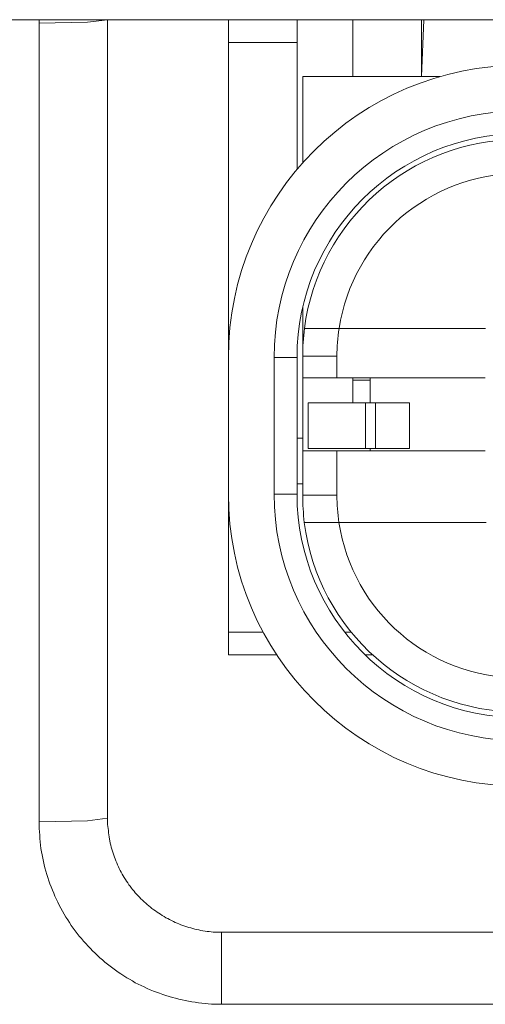
# Model space of a CAD drawing. Units: millimetres. Extents: x -39 to 249, y 47 to 250.
# Drawn here: x 34 to 34, y 100 to 100 of the extents above; entities that cross this region are included whole.
import ezdxf

# ---------------------------------------------------------------- set-up
doc = ezdxf.new("R2010")
doc.units = ezdxf.units.MM
doc.header["$MEASUREMENT"] = 0
doc.layers.add('レイヤー 2', color=7, linetype='Continuous', lineweight=0)

msp = doc.modelspace()

# ---------------------------------------------------------------- linework, layer by layer
at = {"layer": 'レイヤー 2', "color": 18, "lineweight": 9}
for points in [[(50.14732, 100.45379), (50.14732, 100.45379), (32.99541, 100.45379), (32.99541, 100.45379)], [(33.73526, 100.45291), (33.73526, 100.45291), (33.73526, 100.45379), (33.73526, 100.45379)], [(33.75212, 100.25687), (33.75212, 100.25687), (33.75212, 100.45379), (33.75212, 100.45379)], [(33.81262, 100.45379), (33.81262, 100.45379), (33.81262, 100.43975), (33.81262, 100.43975)], [(33.83012, 100.45379), (33.83012, 100.45379), (33.82948, 100.43975), (33.82948, 100.43975)], [(33.82948, 100.43971), (33.82948, 100.43971), (33.82948, 100.45379), (33.82948, 100.45379)], [(33.73526, 100.25598), (33.73526, 100.25598), (33.73526, 100.45291), (33.73526, 100.45291)], [(33.78196, 100.44814), (33.78196, 100.44814), (33.78196, 100.3705), (33.78196, 100.3705)], [(33.79883, 100.44814), (33.79883, 100.44814), (33.78196, 100.44814), (33.78196, 100.44814)], [(33.79883, 100.41685), (33.79883, 100.41685), (33.79883, 100.44814), (33.79883, 100.44814)], [(33.85397, 100.44254), (33.81417, 100.44254), (33.78193, 100.41029), (33.78193, 100.3705)], [(33.80024, 100.43975), (33.80024, 100.43975), (33.80024, 100.41847), (33.80024, 100.41847)], [(33.83403, 100.43975), (33.83403, 100.43975), (33.80024, 100.43975), (33.80024, 100.43975)], [(33.85397, 100.43128), (33.82038, 100.43128), (33.79318, 100.40408), (33.79318, 100.3705)], [(33.85397, 100.42567), (33.82352, 100.42567), (33.79883, 100.40098), (33.79883, 100.3705)], [(33.85368, 100.42426), (33.8268, 100.42426), (33.80408, 100.40429), (33.80066, 100.37762)], [(33.85368, 100.41583), (33.83146, 100.41583), (33.81255, 100.3996), (33.8092, 100.37762)], [(33.80024, 100.38288), (33.80024, 100.38288), (33.80024, 100.37081), (33.80024, 100.37081)], [(33.80066, 100.37762), (33.80038, 100.37536), (33.80024, 100.37307), (33.80024, 100.37081)], [(33.8092, 100.37762), (33.80885, 100.37536), (33.80867, 100.37307), (33.80867, 100.37081)], [(33.8092, 100.37762), (33.8092, 100.37762), (33.84525, 100.37762), (33.84525, 100.37762)], [(33.80867, 100.37081), (33.80867, 100.37081), (33.80024, 100.37081), (33.80024, 100.37081)], [(33.80024, 100.37081), (33.80024, 100.37081), (33.80024, 100.36549), (33.80024, 100.36549)], [(33.80867, 100.36549), (33.80867, 100.36549), (33.80867, 100.37081), (33.80867, 100.37081)], [(33.78196, 100.3705), (33.78196, 100.3705), (33.78196, 100.33677), (33.78196, 100.33677)], [(33.79322, 100.3705), (33.79322, 100.3705), (33.79322, 100.33677), (33.79322, 100.33677)], [(33.79322, 100.3705), (33.79322, 100.3705), (33.79883, 100.3705), (33.79883, 100.3705)], [(33.79883, 100.33677), (33.79883, 100.33677), (33.79883, 100.3705), (33.79883, 100.3705)], [(33.80867, 100.36549), (33.80867, 100.36549), (33.80024, 100.36549), (33.80024, 100.36549)], [(33.80024, 100.34746), (33.80024, 100.34746), (33.80024, 100.36549), (33.80024, 100.36549)], [(33.80867, 100.36549), (33.80867, 100.36549), (33.84522, 100.36549), (33.84522, 100.36549)], [(33.81262, 100.36549), (33.81262, 100.36549), (33.81262, 100.36489), (33.81262, 100.36489)], [(33.81689, 100.36489), (33.81689, 100.36489), (33.81262, 100.36489), (33.81262, 100.36489)], [(33.81689, 100.36549), (33.81689, 100.36549), (33.81689, 100.35928), (33.81689, 100.35928)], [(33.80161, 100.34802), (33.80161, 100.34802), (33.80161, 100.35928), (33.80161, 100.35928)], [(33.81569, 100.35928), (33.81569, 100.35928), (33.81569, 100.34802), (33.81569, 100.34802)], [(33.81816, 100.35928), (33.81816, 100.35928), (33.81569, 100.35928), (33.81569, 100.35928)], [(33.81816, 100.34802), (33.81816, 100.34802), (33.81816, 100.35928), (33.81816, 100.35928)], [(33.82659, 100.35928), (33.82659, 100.35928), (33.82659, 100.34802), (33.82659, 100.34802)], [(33.79883, 100.35056), (33.79883, 100.35056), (33.80024, 100.35056), (33.80024, 100.35056)], [(33.80024, 100.34746), (33.80024, 100.34746), (33.80867, 100.34746), (33.80867, 100.34746)], [(33.80024, 100.34746), (33.80024, 100.34746), (33.80024, 100.33649), (33.80024, 100.33649)], [(33.84522, 100.34746), (33.84522, 100.34746), (33.80867, 100.34746), (33.80867, 100.34746)], [(33.80867, 100.34746), (33.80867, 100.34746), (33.80867, 100.33649), (33.80867, 100.33649)], [(33.81569, 100.34802), (33.81569, 100.34802), (33.81816, 100.34802), (33.81816, 100.34802)], [(33.81689, 100.34802), (33.81689, 100.34802), (33.81689, 100.34746), (33.81689, 100.34746)], [(33.79883, 100.33931), (33.79883, 100.33931), (33.80024, 100.33931), (33.80024, 100.33931)], [(33.78193, 100.33677), (33.78193, 100.29701), (33.81417, 100.26477), (33.85397, 100.26477)], [(33.78196, 100.33677), (33.78196, 100.33677), (33.78196, 100.30273), (33.78196, 100.30273)], [(33.79318, 100.33677), (33.79318, 100.30319), (33.82038, 100.27599), (33.85397, 100.27599)], [(33.79883, 100.33677), (33.79883, 100.33677), (33.79322, 100.33677), (33.79322, 100.33677)], [(33.79883, 100.33677), (33.79883, 100.30633), (33.82352, 100.28163), (33.85397, 100.28163)], [(33.80024, 100.33649), (33.80024, 100.33427), (33.80038, 100.33201), (33.80063, 100.32982)], [(33.80024, 100.33649), (33.80024, 100.33649), (33.80867, 100.33649), (33.80867, 100.33649)], [(33.80867, 100.33649), (33.80867, 100.33427), (33.80881, 100.33201), (33.80916, 100.32982)], [(33.80063, 100.32982), (33.80398, 100.30308), (33.82673, 100.28304), (33.85368, 100.28304)], [(33.80916, 100.32982), (33.81248, 100.30777), (33.83139, 100.29147), (33.85368, 100.29147)], [(33.84543, 100.32982), (33.84543, 100.32982), (33.80916, 100.32982), (33.80916, 100.32982)], [(33.78196, 100.29712), (33.78196, 100.29712), (33.78196, 100.30273), (33.78196, 100.30273)], [(33.78196, 100.30273), (33.78196, 100.30273), (33.79047, 100.30273), (33.79047, 100.30273)], [(33.81061, 100.30273), (33.81061, 100.30273), (33.81223, 100.30273), (33.81223, 100.30273)], [(33.78196, 100.29712), (33.78196, 100.29712), (33.79382, 100.29712), (33.79382, 100.29712)], [(33.81565, 100.29712), (33.81565, 100.29712), (33.81756, 100.29712), (33.81756, 100.29712)], [(34.28658, 100.22875), (34.28658, 100.22875), (33.78024, 100.22875), (33.78024, 100.22875)], [(34.28658, 100.21097), (34.28658, 100.21097), (33.78024, 100.21097), (33.78024, 100.21097)]]:
    msp.add_open_spline(points, degree=3, dxfattribs=at)
for points, knots in [([(33.73526, 100.45291), (33.73526, 100.45291), (33.74718, 100.45319), (33.74718, 100.45319), (33.74718, 100.45319), (33.75212, 100.45379), (33.75212, 100.45379)], [0, 0, 0, 0, 1, 1, 1, 2, 2, 2, 2]), ([(33.78196, 100.44814), (33.78196, 100.44814), (33.78196, 100.45104), (33.78196, 100.45104), (33.78196, 100.45104), (33.78196, 100.45379), (33.78196, 100.45379)], [0, 0, 0, 0, 1, 1, 1, 2, 2, 2, 2]), ([(33.79883, 100.45379), (33.79883, 100.45379), (33.79883, 100.45104), (33.79883, 100.45104), (33.79883, 100.45104), (33.79883, 100.44814), (33.79883, 100.44814)], [0, 0, 0, 0, 1, 1, 1, 2, 2, 2, 2]), ([(33.8092, 100.37762), (33.8092, 100.37762), (33.80779, 100.37762), (33.80779, 100.37762), (33.80779, 100.37762), (33.80638, 100.37762), (33.80638, 100.37762), (33.80638, 100.37762), (33.805, 100.37762), (33.805, 100.37762), (33.805, 100.37762), (33.80355, 100.37762), (33.80355, 100.37762), (33.80355, 100.37762), (33.80211, 100.37762), (33.80211, 100.37762), (33.80211, 100.37762), (33.80066, 100.37762), (33.80066, 100.37762)], [0, 0, 0, 0, 1, 1, 1, 2, 2, 2, 3, 3, 3, 4, 4, 4, 5, 5, 5, 6, 6, 6, 6]), ([(33.81262, 100.36489), (33.81262, 100.36489), (33.81262, 100.36094), (33.81262, 100.36094), (33.81262, 100.36094), (33.81262, 100.35928), (33.81262, 100.35928)], [0, 0, 0, 0, 1, 1, 1, 2, 2, 2, 2]), ([(33.80161, 100.35928), (33.80161, 100.35928), (33.80574, 100.35928), (33.80574, 100.35928), (33.80574, 100.35928), (33.81569, 100.35928), (33.81569, 100.35928)], [0, 0, 0, 0, 1, 1, 1, 2, 2, 2, 2]), ([(33.81816, 100.35928), (33.81816, 100.35928), (33.82412, 100.35928), (33.82412, 100.35928), (33.82412, 100.35928), (33.82659, 100.35928), (33.82659, 100.35928)], [0, 0, 0, 0, 1, 1, 1, 2, 2, 2, 2]), ([(33.80161, 100.34802), (33.80161, 100.34802), (33.80574, 100.34802), (33.80574, 100.34802), (33.80574, 100.34802), (33.81569, 100.34802), (33.81569, 100.34802)], [0, 0, 0, 0, 1, 1, 1, 2, 2, 2, 2]), ([(33.81816, 100.34802), (33.81816, 100.34802), (33.82412, 100.34802), (33.82412, 100.34802), (33.82412, 100.34802), (33.82659, 100.34802), (33.82659, 100.34802)], [0, 0, 0, 0, 1, 1, 1, 2, 2, 2, 2]), ([(33.80916, 100.32982), (33.80916, 100.32982), (33.80775, 100.32982), (33.80775, 100.32982), (33.80775, 100.32982), (33.80631, 100.32982), (33.80631, 100.32982), (33.80631, 100.32982), (33.80493, 100.32982), (33.80493, 100.32982), (33.80493, 100.32982), (33.80348, 100.32982), (33.80348, 100.32982), (33.80348, 100.32982), (33.80207, 100.32982), (33.80207, 100.32982), (33.80207, 100.32982), (33.80063, 100.32982), (33.80063, 100.32982)], [0, 0, 0, 0, 1, 1, 1, 2, 2, 2, 3, 3, 3, 4, 4, 4, 5, 5, 5, 6, 6, 6, 6]), ([(33.73526, 100.25598), (33.73526, 100.25598), (33.74718, 100.25623), (33.74718, 100.25623), (33.74718, 100.25623), (33.75212, 100.25687), (33.75212, 100.25687)], [0, 0, 0, 0, 1, 1, 1, 2, 2, 2, 2]), ([(33.78024, 100.22875), (33.78024, 100.22875), (33.77978, 100.22875), (33.77978, 100.22875), (33.77978, 100.22875), (33.77921, 100.22875), (33.77921, 100.22875), (33.77921, 100.22875), (33.77872, 100.22879), (33.77872, 100.22879), (33.77872, 100.22879), (33.77819, 100.22879), (33.77819, 100.22879), (33.77819, 100.22879), (33.77766, 100.22882), (33.77766, 100.22882), (33.77766, 100.22882), (33.77717, 100.22889), (33.77717, 100.22889), (33.77717, 100.22889), (33.77667, 100.22896), (33.77667, 100.22896), (33.77667, 100.22896), (33.77618, 100.22903), (33.77618, 100.22903), (33.77618, 100.22903), (33.77565, 100.22911), (33.77565, 100.22911), (33.77565, 100.22911), (33.77516, 100.22921), (33.77516, 100.22921), (33.77516, 100.22921), (33.77463, 100.22931), (33.77463, 100.22931), (33.77463, 100.22931), (33.77413, 100.22942), (33.77413, 100.22942), (33.77413, 100.22942), (33.77364, 100.22953), (33.77364, 100.22953), (33.77364, 100.22953), (33.77311, 100.22967), (33.77311, 100.22967), (33.77311, 100.22967), (33.77265, 100.22981), (33.77265, 100.22981), (33.77265, 100.22981), (33.77216, 100.22995), (33.77216, 100.22995), (33.77216, 100.22995), (33.7717, 100.23006), (33.7717, 100.23006), (33.7717, 100.23006), (33.77117, 100.23023), (33.77117, 100.23023), (33.77117, 100.23023), (33.77071, 100.23041), (33.77071, 100.23041), (33.77071, 100.23041), (33.77022, 100.23058), (33.77022, 100.23058), (33.77022, 100.23058), (33.76972, 100.2308), (33.76972, 100.2308), (33.76972, 100.2308), (33.76926, 100.23097), (33.76926, 100.23097), (33.76926, 100.23097), (33.76877, 100.23118), (33.76877, 100.23118), (33.76877, 100.23118), (33.76835, 100.2314), (33.76835, 100.2314), (33.76835, 100.2314), (33.76785, 100.23164), (33.76785, 100.23164), (33.76785, 100.23164), (33.76739, 100.23185), (33.76739, 100.23185), (33.76739, 100.23185), (33.76697, 100.2321), (33.76697, 100.2321), (33.76697, 100.2321), (33.76651, 100.23231), (33.76651, 100.23231), (33.76651, 100.23231), (33.76605, 100.2326), (33.76605, 100.2326), (33.76605, 100.2326), (33.76563, 100.23288), (33.76563, 100.23288), (33.76563, 100.23288), (33.76517, 100.23316), (33.76517, 100.23316), (33.76517, 100.23316), (33.76475, 100.23341), (33.76475, 100.23341), (33.76475, 100.23341), (33.76433, 100.23369), (33.76433, 100.23369), (33.76433, 100.23369), (33.76394, 100.23401), (33.76394, 100.23401), (33.76394, 100.23401), (33.76351, 100.23429), (33.76351, 100.23429), (33.76351, 100.23429), (33.76306, 100.23461), (33.76306, 100.23461), (33.76306, 100.23461), (33.7627, 100.23489), (33.7627, 100.23489), (33.7627, 100.23489), (33.76228, 100.23524), (33.76228, 100.23524), (33.76228, 100.23524), (33.76189, 100.23559), (33.76189, 100.23559), (33.76189, 100.23559), (33.76154, 100.23591), (33.76154, 100.23591), (33.76154, 100.23591), (33.76112, 100.23626), (33.76112, 100.23626), (33.76112, 100.23626), (33.76073, 100.23662), (33.76073, 100.23662), (33.76073, 100.23662), (33.76037, 100.23697), (33.76037, 100.23697), (33.76037, 100.23697), (33.76002, 100.23736), (33.76002, 100.23736), (33.76002, 100.23736), (33.75967, 100.23771), (33.75967, 100.23771), (33.75967, 100.23771), (33.75935, 100.23806), (33.75935, 100.23806), (33.75935, 100.23806), (33.75896, 100.23849), (33.75896, 100.23849), (33.75896, 100.23849), (33.75865, 100.23887), (33.75865, 100.23887), (33.75865, 100.23887), (33.75829, 100.23926), (33.75829, 100.23926), (33.75829, 100.23926), (33.75801, 100.23965), (33.75801, 100.23965), (33.75801, 100.23965), (33.75769, 100.24011), (33.75769, 100.24011), (33.75769, 100.24011), (33.75738, 100.24046), (33.75738, 100.24046), (33.75738, 100.24046), (33.75709, 100.24092), (33.75709, 100.24092), (33.75709, 100.24092), (33.75681, 100.24134), (33.75681, 100.24134), (33.75681, 100.24134), (33.75653, 100.24177), (33.75653, 100.24177), (33.75653, 100.24177), (33.75625, 100.24223), (33.75625, 100.24223), (33.75625, 100.24223), (33.756, 100.24265), (33.756, 100.24265), (33.756, 100.24265), (33.75575, 100.24307), (33.75575, 100.24307), (33.75575, 100.24307), (33.75551, 100.24357), (33.75551, 100.24357), (33.75551, 100.24357), (33.75526, 100.24399), (33.75526, 100.24399), (33.75526, 100.24399), (33.75501, 100.24445), (33.75501, 100.24445), (33.75501, 100.24445), (33.75484, 100.24491), (33.75484, 100.24491), (33.75484, 100.24491), (33.75459, 100.2454), (33.75459, 100.2454), (33.75459, 100.2454), (33.75438, 100.24586), (33.75438, 100.24586), (33.75438, 100.24586), (33.7542, 100.24632), (33.7542, 100.24632), (33.7542, 100.24632), (33.75399, 100.24681), (33.75399, 100.24681), (33.75399, 100.24681), (33.75381, 100.24727), (33.75381, 100.24727), (33.75381, 100.24727), (33.75364, 100.24776), (33.75364, 100.24776), (33.75364, 100.24776), (33.7535, 100.24826), (33.7535, 100.24826), (33.7535, 100.24826), (33.75335, 100.24875), (33.75335, 100.24875), (33.75335, 100.24875), (33.75318, 100.24925), (33.75318, 100.24925), (33.75318, 100.24925), (33.75304, 100.24974), (33.75304, 100.24974), (33.75304, 100.24974), (33.7529, 100.25023), (33.7529, 100.25023), (33.7529, 100.25023), (33.75279, 100.25073), (33.75279, 100.25073), (33.75279, 100.25073), (33.75268, 100.25126), (33.75268, 100.25126), (33.75268, 100.25126), (33.75258, 100.25172), (33.75258, 100.25172), (33.75258, 100.25172), (33.75251, 100.25225), (33.75251, 100.25225), (33.75251, 100.25225), (33.75247, 100.25274), (33.75247, 100.25274), (33.75247, 100.25274), (33.75237, 100.25327), (33.75237, 100.25327), (33.75237, 100.25327), (33.75233, 100.2538), (33.75233, 100.2538), (33.75233, 100.2538), (33.75226, 100.25429), (33.75226, 100.25429), (33.75226, 100.25429), (33.75223, 100.25482), (33.75223, 100.25482), (33.75223, 100.25482), (33.75215, 100.25531), (33.75215, 100.25531), (33.75215, 100.25531), (33.75215, 100.25584), (33.75215, 100.25584), (33.75215, 100.25584), (33.75212, 100.25634), (33.75212, 100.25634), (33.75212, 100.25634), (33.75212, 100.25687), (33.75212, 100.25687)], [0, 0, 0, 0, 1, 1, 1, 2, 2, 2, 3, 3, 3, 4, 4, 4, 5, 5, 5, 6, 6, 6, 7, 7, 7, 8, 8, 8, 9, 9, 9, 10, 10, 10, 11, 11, 11, 12, 12, 12, 13, 13, 13, 14, 14, 14, 15, 15, 15, 16, 16, 16, 17, 17, 17, 18, 18, 18, 19, 19, 19, 20, 20, 20, 21, 21, 21, 22, 22, 22, 23, 23, 23, 24, 24, 24, 25, 25, 25, 26, 26, 26, 27, 27, 27, 28, 28, 28, 29, 29, 29, 30, 30, 30, 31, 31, 31, 32, 32, 32, 33, 33, 33, 34, 34, 34, 35, 35, 35, 36, 36, 36, 37, 37, 37, 38, 38, 38, 39, 39, 39, 40, 40, 40, 41, 41, 41, 42, 42, 42, 43, 43, 43, 44, 44, 44, 45, 45, 45, 46, 46, 46, 47, 47, 47, 48, 48, 48, 49, 49, 49, 50, 50, 50, 51, 51, 51, 52, 52, 52, 53, 53, 53, 54, 54, 54, 55, 55, 55, 56, 56, 56, 57, 57, 57, 58, 58, 58, 59, 59, 59, 60, 60, 60, 61, 61, 61, 62, 62, 62, 63, 63, 63, 64, 64, 64, 65, 65, 65, 66, 66, 66, 67, 67, 67, 68, 68, 68, 69, 69, 69, 70, 70, 70, 71, 71, 71, 72, 72, 72, 73, 73, 73, 74, 74, 74, 75, 75, 75, 76, 76, 76, 77, 77, 77, 78, 78, 78, 79, 79, 79, 80, 80, 80, 81, 81, 81, 82, 82, 82, 83, 83, 83, 84, 84, 84, 85, 85, 85, 86, 86, 86, 86]), ([(33.78024, 100.21097), (33.78024, 100.21097), (33.77942, 100.21097), (33.77942, 100.21097), (33.77942, 100.21097), (33.77861, 100.21101), (33.77861, 100.21101), (33.77861, 100.21101), (33.77777, 100.21104), (33.77777, 100.21104), (33.77777, 100.21104), (33.77696, 100.21111), (33.77696, 100.21111), (33.77696, 100.21111), (33.77618, 100.21118), (33.77618, 100.21118), (33.77618, 100.21118), (33.77537, 100.21125), (33.77537, 100.21125), (33.77537, 100.21125), (33.77452, 100.21136), (33.77452, 100.21136), (33.77452, 100.21136), (33.77371, 100.21147), (33.77371, 100.21147), (33.77371, 100.21147), (33.7729, 100.21161), (33.7729, 100.21161), (33.7729, 100.21161), (33.77209, 100.21171), (33.77209, 100.21171), (33.77209, 100.21171), (33.77128, 100.21189), (33.77128, 100.21189), (33.77128, 100.21189), (33.7705, 100.21206), (33.7705, 100.21206), (33.7705, 100.21206), (33.76969, 100.21224), (33.76969, 100.21224), (33.76969, 100.21224), (33.76888, 100.21245), (33.76888, 100.21245), (33.76888, 100.21245), (33.7681, 100.21266), (33.7681, 100.21266), (33.7681, 100.21266), (33.76732, 100.21288), (33.76732, 100.21288), (33.76732, 100.21288), (33.76651, 100.21312), (33.76651, 100.21312), (33.76651, 100.21312), (33.76574, 100.2134), (33.76574, 100.2134), (33.76574, 100.2134), (33.76496, 100.21369), (33.76496, 100.21369), (33.76496, 100.21369), (33.76418, 100.21397), (33.76418, 100.21397), (33.76418, 100.21397), (33.76344, 100.21425), (33.76344, 100.21425), (33.76344, 100.21425), (33.76267, 100.21457), (33.76267, 100.21457), (33.76267, 100.21457), (33.76189, 100.21489), (33.76189, 100.21489), (33.76189, 100.21489), (33.76119, 100.21524), (33.76119, 100.21524), (33.76119, 100.21524), (33.76045, 100.21559), (33.76045, 100.21559), (33.76045, 100.21559), (33.75967, 100.21594), (33.75967, 100.21594), (33.75967, 100.21594), (33.75896, 100.2163), (33.75896, 100.2163), (33.75896, 100.2163), (33.75826, 100.21672), (33.75826, 100.21672), (33.75826, 100.21672), (33.75755, 100.21714), (33.75755, 100.21714), (33.75755, 100.21714), (33.75685, 100.21753), (33.75685, 100.21753), (33.75685, 100.21753), (33.75611, 100.21799), (33.75611, 100.21799), (33.75611, 100.21799), (33.75544, 100.21845), (33.75544, 100.21845), (33.75544, 100.21845), (33.75477, 100.21891), (33.75477, 100.21891), (33.75477, 100.21891), (33.7541, 100.21937), (33.7541, 100.21937), (33.7541, 100.21937), (33.75342, 100.21986), (33.75342, 100.21986), (33.75342, 100.21986), (33.75275, 100.22035), (33.75275, 100.22035), (33.75275, 100.22035), (33.75212, 100.22085), (33.75212, 100.22085), (33.75212, 100.22085), (33.75148, 100.22138), (33.75148, 100.22138), (33.75148, 100.22138), (33.75085, 100.22191), (33.75085, 100.22191), (33.75085, 100.22191), (33.75025, 100.22244), (33.75025, 100.22244), (33.75025, 100.22244), (33.74965, 100.223), (33.74965, 100.223), (33.74965, 100.223), (33.74905, 100.22356), (33.74905, 100.22356), (33.74905, 100.22356), (33.74845, 100.22417), (33.74845, 100.22417), (33.74845, 100.22417), (33.74789, 100.22473), (33.74789, 100.22473), (33.74789, 100.22473), (33.74732, 100.22533), (33.74732, 100.22533), (33.74732, 100.22533), (33.74679, 100.22593), (33.74679, 100.22593), (33.74679, 100.22593), (33.74619, 100.22653), (33.74619, 100.22653), (33.74619, 100.22653), (33.7457, 100.2272), (33.7457, 100.2272), (33.7457, 100.2272), (33.74517, 100.2278), (33.74517, 100.2278), (33.74517, 100.2278), (33.74464, 100.22847), (33.74464, 100.22847), (33.74464, 100.22847), (33.74418, 100.22911), (33.74418, 100.22911), (33.74418, 100.22911), (33.74365, 100.22977), (33.74365, 100.22977), (33.74365, 100.22977), (33.74319, 100.23044), (33.74319, 100.23044), (33.74319, 100.23044), (33.74274, 100.23111), (33.74274, 100.23111), (33.74274, 100.23111), (33.74231, 100.23182), (33.74231, 100.23182), (33.74231, 100.23182), (33.74185, 100.23249), (33.74185, 100.23249), (33.74185, 100.23249), (33.74143, 100.23323), (33.74143, 100.23323), (33.74143, 100.23323), (33.74104, 100.23394), (33.74104, 100.23394), (33.74104, 100.23394), (33.74062, 100.23464), (33.74062, 100.23464), (33.74062, 100.23464), (33.74023, 100.23538), (33.74023, 100.23538), (33.74023, 100.23538), (33.73988, 100.23612), (33.73988, 100.23612), (33.73988, 100.23612), (33.73953, 100.23683), (33.73953, 100.23683), (33.73953, 100.23683), (33.73917, 100.2376), (33.73917, 100.2376), (33.73917, 100.2376), (33.73886, 100.23835), (33.73886, 100.23835), (33.73886, 100.23835), (33.73854, 100.23909), (33.73854, 100.23909), (33.73854, 100.23909), (33.73822, 100.2399), (33.73822, 100.2399), (33.73822, 100.2399), (33.7379, 100.24064), (33.7379, 100.24064), (33.7379, 100.24064), (33.73769, 100.24141), (33.73769, 100.24141), (33.73769, 100.24141), (33.73741, 100.24223), (33.73741, 100.24223), (33.73741, 100.24223), (33.73716, 100.24297), (33.73716, 100.24297), (33.73716, 100.24297), (33.73691, 100.24378), (33.73691, 100.24378), (33.73691, 100.24378), (33.7367, 100.24459), (33.7367, 100.24459), (33.7367, 100.24459), (33.73653, 100.24537), (33.73653, 100.24537), (33.73653, 100.24537), (33.73635, 100.24618), (33.73635, 100.24618), (33.73635, 100.24618), (33.73617, 100.24699), (33.73617, 100.24699), (33.73617, 100.24699), (33.736, 100.2478), (33.736, 100.2478), (33.736, 100.2478), (33.73586, 100.24858), (33.73586, 100.24858), (33.73586, 100.24858), (33.73572, 100.24939), (33.73572, 100.24939), (33.73572, 100.24939), (33.73561, 100.25023), (33.73561, 100.25023), (33.73561, 100.25023), (33.7355, 100.25105), (33.7355, 100.25105), (33.7355, 100.25105), (33.73543, 100.25186), (33.73543, 100.25186), (33.73543, 100.25186), (33.7354, 100.25267), (33.7354, 100.25267), (33.7354, 100.25267), (33.73533, 100.25352), (33.73533, 100.25352), (33.73533, 100.25352), (33.73529, 100.25433), (33.73529, 100.25433), (33.73529, 100.25433), (33.73526, 100.25517), (33.73526, 100.25517), (33.73526, 100.25517), (33.73526, 100.25598), (33.73526, 100.25598)], [0, 0, 0, 0, 1, 1, 1, 2, 2, 2, 3, 3, 3, 4, 4, 4, 5, 5, 5, 6, 6, 6, 7, 7, 7, 8, 8, 8, 9, 9, 9, 10, 10, 10, 11, 11, 11, 12, 12, 12, 13, 13, 13, 14, 14, 14, 15, 15, 15, 16, 16, 16, 17, 17, 17, 18, 18, 18, 19, 19, 19, 20, 20, 20, 21, 21, 21, 22, 22, 22, 23, 23, 23, 24, 24, 24, 25, 25, 25, 26, 26, 26, 27, 27, 27, 28, 28, 28, 29, 29, 29, 30, 30, 30, 31, 31, 31, 32, 32, 32, 33, 33, 33, 34, 34, 34, 35, 35, 35, 36, 36, 36, 37, 37, 37, 38, 38, 38, 39, 39, 39, 40, 40, 40, 41, 41, 41, 42, 42, 42, 43, 43, 43, 44, 44, 44, 45, 45, 45, 46, 46, 46, 47, 47, 47, 48, 48, 48, 49, 49, 49, 50, 50, 50, 51, 51, 51, 52, 52, 52, 53, 53, 53, 54, 54, 54, 55, 55, 55, 56, 56, 56, 57, 57, 57, 58, 58, 58, 59, 59, 59, 60, 60, 60, 61, 61, 61, 62, 62, 62, 63, 63, 63, 64, 64, 64, 65, 65, 65, 66, 66, 66, 67, 67, 67, 68, 68, 68, 69, 69, 69, 70, 70, 70, 71, 71, 71, 72, 72, 72, 73, 73, 73, 74, 74, 74, 75, 75, 75, 76, 76, 76, 77, 77, 77, 78, 78, 78, 79, 79, 79, 80, 80, 80, 81, 81, 81, 82, 82, 82, 83, 83, 83, 84, 84, 84, 85, 85, 85, 86, 86, 86, 86]), ([(33.78024, 100.21097), (33.78024, 100.21097), (33.78024, 100.22349), (33.78024, 100.22349), (33.78024, 100.22349), (33.78024, 100.22875), (33.78024, 100.22875)], [0, 0, 0, 0, 1, 1, 1, 2, 2, 2, 2])]:
    msp.add_open_spline(points, degree=3, knots=knots, dxfattribs=at)

doc.saveas('drawing.dxf')
